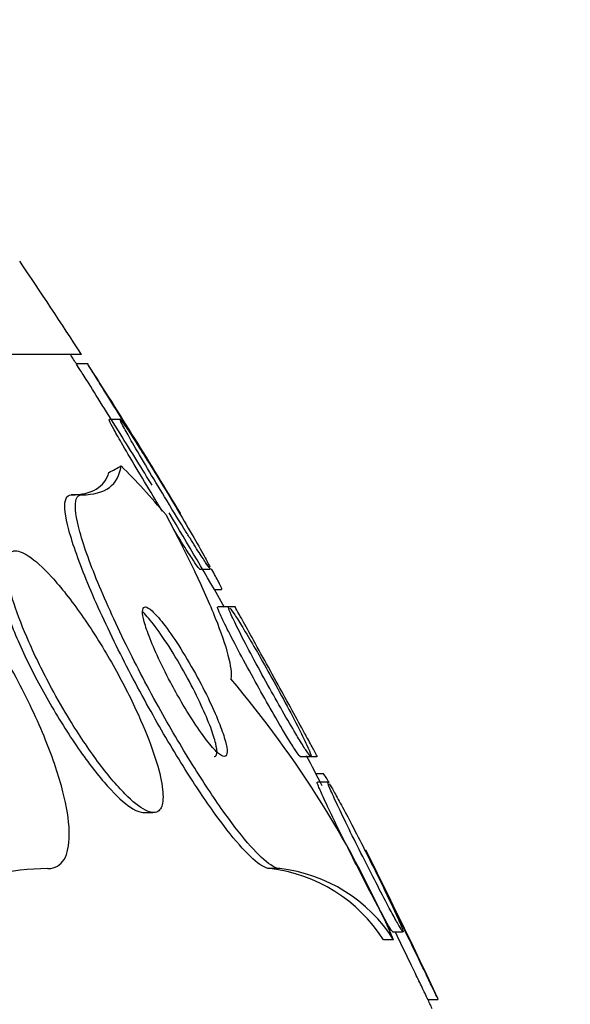
# Model space of a CAD drawing. Units: millimetres. Extents: x 0 to 835, y 0 to 1165.
# Drawn here: x 449 to 452, y 1039 to 1044 of the extents above; entities that cross this region are included whole.
import ezdxf
from ezdxf import colors
from ezdxf.entities.mleader import LeaderData, LeaderLine
from ezdxf.math import Vec2, Vec3

# ---------------------------------------------------------------- set-up
doc = ezdxf.new("R2010")
doc.units = ezdxf.units.MM
doc.layers.add('DV4_Défaut', color=7, linetype='Continuous')
doc.layers.add('Défaut', color=7, linetype='Continuous')

# ---------------------------------------------------------------- blocks, each defined once
blk = doc.blocks.new('_DOT')
at = {"color": 0}
blk.add_line((0, 0), (-1, 0), dxfattribs=at)
at = {"color": 0, "const_width": 0.333}
blk.add_lwpolyline([(-0.1665, 0, 1), (0.1665, 0, 1)], format="xyb", close=True, dxfattribs=at)
blk = doc.blocks.new('SE3')
at = {"layer": 'DV4_Défaut', "color": 7, "linetype": 'Continuous'}
for p, q in [((449.3371, 1042.3943), (401.3849, 1042.3943)), ((449.3723, 1042.3443), (449.3116, 1042.3443)), ((449.5461, 1042.047), (449.4869, 1042.047)), ((449.3378, 1041.6443), (449.2815, 1041.6443)), ((449.968, 1041.247), (450.0247, 1041.247)), ((450.047, 1041.1368), (450.0844, 1041.1368)), ((450.1253, 1041.0443), (450.0666, 1041.0443)), ((450.1602, 1041.0443), (450.1284, 1041.0443)), ((450.5041, 1040.2443), (450.561, 1040.2443)), ((450.5624, 1040.2443), (450.595, 1040.2443)), ((450.6312, 1040.1518), (450.5897, 1040.1518)), ((450.6556, 1040.1063), (450.5981, 1040.1063)), ((449.6649, 1039.9443), (449.7181, 1039.9443)), ((450.3974, 1039.6443), (450.3436, 1039.6443)), ((451.0048, 1039.2633), (450.9504, 1039.2633)), ((450.9987, 1039.3063), (451.0532, 1039.3063)), ((451.1882, 1038.9444), (451.2413, 1038.9444))]:
    blk.add_line(p, q, dxfattribs=at)
for centre, radius, start, end in [((425.361, 1026.8943), 28.55, 32.88176, 34.08487), ((425.361, 1026.8943), 28.5, 32.82004, 32.94677), ((425.361, 1026.8943), 28.55, 30.87584, 32.75101), ((425.361, 1026.8943), 28.5, 29.76166, 30.94313), ((445.84, 1037.0142), 5.6332, 23.5319, 40.3196), ((425.361, 1026.8943), 28.5, 27.57673, 27.9393), ((425.361, 1026.8943), 28.55, 24.97494, 26.74802), ((449.194, 1037.7981), 1.8466, 91.1844, 127.5098), ((450.249, 1038.82), 0.8297, 32.293, 83.4557), ((450.303, 1038.8192), 0.8306, 32.325, 83.4691), ((425.361, 1026.8943), 28.5, 24.90106, 25.02267)]:
    blk.add_arc(centre, radius, start, end, dxfattribs=at)
for centre, major_axis, start_param, end_param in [((449.0064, 1053.6443), (0, -12), 0.141393, 0.160569), ((448.3856, 1026.8943), (0, 15.4629), -0.32732, -0.269604)]:
    blk.add_ellipse(centre, major_axis=major_axis, ratio=0.282189, start_param=start_param, end_param=end_param, dxfattribs=at)
for points, knots in [([(449.7141, 1041.6956), (449.6893, 1041.7357), (449.6611, 1041.7812), (449.6321, 1041.828), (449.6032, 1041.8746), (449.5727, 1041.9237), (449.5428, 1041.9717), (449.5104, 1042.0238), (449.4778, 1042.0761), (449.4479, 1042.124), (449.4185, 1042.1711), (449.3907, 1042.2155), (449.3682, 1042.2514), (449.352, 1042.2772), (449.3382, 1042.2992), (449.3282, 1042.3151), (449.3182, 1042.331), (449.3119, 1042.341), (449.3103, 1042.3436), (449.31, 1042.344), (449.3099, 1042.3442), (449.3099, 1042.3442)], [0, 0, 0, 0, 0.1722, 0.1722, 0.1722, 0.343596, 0.343596, 0.343596, 0.529853, 0.529853, 0.529853, 0.713285, 0.713285, 0.713285, 0.844325, 0.844325, 0.844325, 0.976262, 0.976262, 0.976262, 1, 1, 1, 1]), ([(449.7318, 1041.7617), (449.6991, 1041.8147), (449.6628, 1041.8732), (449.627, 1041.931), (449.5955, 1041.9818), (449.5634, 1042.0335), (449.5332, 1042.082), (449.5023, 1042.1316), (449.4724, 1042.1795), (449.4471, 1042.22), (449.4283, 1042.2501), (449.4115, 1042.2769), (449.3987, 1042.2975), (449.3857, 1042.3181), (449.3764, 1042.333), (449.3721, 1042.3398), (449.3703, 1042.3427), (449.3694, 1042.3442), (449.3694, 1042.3442)], [0, 0, 0, 0, 0.2269343, 0.2269343, 0.2269343, 0.4257887, 0.4257887, 0.4257887, 0.6302239, 0.6302239, 0.6302239, 0.7816166, 0.7816166, 0.7816166, 0.9342436, 0.9342436, 0.9342436, 1, 1, 1, 1]), ([(449.7688, 1041.557), (449.7564, 1041.5772), (449.7439, 1041.5977), (449.7315, 1041.6181), (449.7007, 1041.6687), (449.6694, 1041.7207), (449.6401, 1041.7698), (449.6103, 1041.8198), (449.5816, 1041.8685), (449.5574, 1041.9102), (449.5393, 1041.9415), (449.5232, 1041.9697), (449.511, 1041.9918), (449.4988, 1042.014), (449.49, 1042.0308), (449.4862, 1042.0395), (449.4841, 1042.0445), (449.4835, 1042.047), (449.4844, 1042.047)], [0, 0, 0, 0, 0.092363, 0.092363, 0.092363, 0.320083, 0.320083, 0.320083, 0.552688, 0.552688, 0.552688, 0.726174, 0.726174, 0.726174, 0.90099, 0.90099, 0.90099, 1, 1, 1, 1]), ([(449.8845, 1041.4636), (449.8518, 1041.5165), (449.8158, 1041.5753), (449.7807, 1041.6334), (449.7498, 1041.6844), (449.7185, 1041.7366), (449.6894, 1041.7855), (449.6602, 1041.8347), (449.6323, 1041.8822), (449.6092, 1041.9224), (449.5921, 1041.9522), (449.5771, 1041.9788), (449.566, 1041.9992), (449.5548, 1042.0197), (449.5472, 1042.0347), (449.5443, 1042.0418), (449.543, 1042.0453), (449.5427, 1042.047), (449.5434, 1042.047)], [0, 0, 0, 0, 0.228494, 0.228494, 0.228494, 0.428403, 0.428403, 0.428403, 0.629974, 0.629974, 0.629974, 0.778618, 0.778618, 0.778618, 0.928329, 0.928329, 0.928329, 1, 1, 1, 1]), ([(449.5477, 1042.0432), (449.5522, 1042.0379), (449.5601, 1042.027), (449.5705, 1042.0119), (449.5815, 1041.9959), (449.5955, 1041.9748), (449.6113, 1041.9504), (449.6291, 1041.923), (449.6495, 1041.891), (449.671, 1041.8568), (449.6956, 1041.8175), (449.7223, 1041.7744), (449.7492, 1041.7306), (449.7793, 1041.6815), (449.8103, 1041.6301), (449.84, 1041.5804), (449.8709, 1041.5286), (449.9013, 1041.477), (449.9279, 1041.4309), (449.9528, 1041.3879), (449.9754, 1041.3481), (449.9923, 1041.3174), (450.0067, 1041.2911), (450.0174, 1041.2706), (450.0228, 1041.2589)], [0, 0, 0, 0, 0.095188, 0.095188, 0.095188, 0.195803, 0.195803, 0.195803, 0.308948, 0.308948, 0.308948, 0.438872, 0.438872, 0.438872, 0.584594, 0.584594, 0.584594, 0.736688, 0.736688, 0.736688, 0.878988, 0.878988, 0.878988, 1, 1, 1, 1]), ([(449.8657, 1041.5443), (449.8657, 1041.5443), (449.8657, 1041.5443), (449.8657, 1041.5443), (449.8652, 1041.5451), (449.8611, 1041.5518), (449.8539, 1041.5634), (449.8468, 1041.5751), (449.8364, 1041.592), (449.8238, 1041.6125), (449.8101, 1041.6348), (449.7934, 1041.6618), (449.7752, 1041.6913), (449.7616, 1041.7134), (449.747, 1041.7371), (449.7318, 1041.7617)], [0, 0, 0, 0, 0.018245, 0.018245, 0.018245, 0.270154, 0.270154, 0.270154, 0.522062, 0.522062, 0.522062, 0.796349, 0.796349, 0.796349, 1, 1, 1, 1]), ([(449.1558, 1039.6443), (449.1614, 1039.6443), (449.1668, 1039.6447), (449.1721, 1039.6454), (449.2068, 1039.6501), (449.2336, 1039.671), (449.2502, 1039.7062), (449.2661, 1039.7401), (449.2731, 1039.788), (449.2711, 1039.8454), (449.269, 1039.9054), (449.2573, 1039.9772), (449.2375, 1040.0548), (449.2157, 1040.1404), (449.1838, 1040.235), (449.1447, 1040.3319), (449.1007, 1040.4407), (449.0466, 1040.555), (448.9867, 1040.6668), (448.9205, 1040.7902), (448.8455, 1040.9137), (448.7672, 1041.0279), (448.6859, 1041.1466), (448.5986, 1041.2588), (448.5135, 1041.3528), (448.4328, 1041.4417), (448.3513, 1041.5172), (448.2786, 1041.5681), (448.2153, 1041.6124), (448.1567, 1041.6392), (448.1101, 1041.6437), (448.1053, 1041.6441), (448.1007, 1041.6443), (448.0962, 1041.6443)], [0, 0, 0, 0, 0.013629, 0.013629, 0.013629, 0.104794, 0.104794, 0.104794, 0.192573, 0.192573, 0.192573, 0.284349, 0.284349, 0.284349, 0.385593, 0.385593, 0.385593, 0.499534, 0.499534, 0.499534, 0.625507, 0.625507, 0.625507, 0.756721, 0.756721, 0.756721, 0.881098, 0.881098, 0.881098, 0.989131, 0.989131, 0.989131, 1, 1, 1, 1]), ([(450.3436, 1039.6443), (450.3295, 1039.6443), (450.3112, 1039.652), (450.2896, 1039.6671), (450.2595, 1039.688), (450.222, 1039.724), (450.1805, 1039.7714), (450.1385, 1039.8194), (450.0913, 1039.8801), (450.0426, 1039.9483), (449.99, 1040.0219), (449.9343, 1040.106), (449.8794, 1040.194), (449.8179, 1040.2926), (449.7558, 1040.3984), (449.6971, 1040.5041), (449.6314, 1040.6224), (449.5682, 1040.7436), (449.5119, 1040.8589), (449.4513, 1040.9829), (449.3971, 1041.1036), (449.3542, 1041.2104), (449.3118, 1041.3163), (449.2792, 1041.4117), (449.262, 1041.4848), (449.2464, 1041.5505), (449.2429, 1041.6), (449.2538, 1041.6249), (449.2593, 1041.6377), (449.2686, 1041.6443), (449.2815, 1041.6443)], [0, 0, 0, 0, 0.063377, 0.063377, 0.063377, 0.151549, 0.151549, 0.151549, 0.240594, 0.240594, 0.240594, 0.336807, 0.336807, 0.336807, 0.444594, 0.444594, 0.444594, 0.565413, 0.565413, 0.565413, 0.69554, 0.69554, 0.69554, 0.824808, 0.824808, 0.824808, 0.941088, 0.941088, 0.941088, 1, 1, 1, 1]), ([(450.3974, 1039.6443), (450.3843, 1039.6443), (450.3675, 1039.651), (450.3478, 1039.6641), (450.3182, 1039.6837), (450.2813, 1039.7184), (450.2401, 1039.7649), (450.1987, 1039.8116), (450.1519, 1039.8713), (450.1036, 1039.9385), (450.0515, 1040.0111), (449.9963, 1040.0941), (449.9416, 1040.1813), (449.8806, 1040.2787), (449.8189, 1040.3836), (449.7603, 1040.4887), (449.6948, 1040.6063), (449.6316, 1040.727), (449.5751, 1040.8422), (449.5143, 1040.9663), (449.4595, 1041.0875), (449.4159, 1041.1952), (449.3725, 1041.3024), (449.3389, 1041.3995), (449.3204, 1041.4746), (449.3037, 1041.5424), (449.2989, 1041.5943), (449.3086, 1041.6215), (449.314, 1041.6365), (449.3238, 1041.6443), (449.3378, 1041.6443)], [0, 0, 0, 0, 0.059098, 0.059098, 0.059098, 0.147471, 0.147471, 0.147471, 0.236377, 0.236377, 0.236377, 0.332171, 0.332171, 0.332171, 0.439349, 0.439349, 0.439349, 0.559534, 0.559534, 0.559534, 0.6893, 0.6893, 0.6893, 0.81878, 0.81878, 0.81878, 0.935795, 0.935795, 0.935795, 1, 1, 1, 1]), ([(449.7885, 1041.5363), (449.8438, 1041.4321), (449.8939, 1041.3335), (449.9823, 1041.1485), (450.021, 1041.0614), (450.0823, 1040.9084), (450.1053, 1040.8418), (450.1341, 1040.731), (450.1396, 1040.6876), (450.1351, 1040.6591)], [0, 0, 0, 0, 0.25, 0.25, 0.5, 0.5, 0.75, 0.75, 1, 1, 1, 1]), ([(449.9687, 1041.2471), (449.9675, 1041.2471), (449.9633, 1041.252), (449.9565, 1041.2614), (449.9491, 1041.2716), (449.9385, 1041.2872), (449.9258, 1041.3066), (449.9119, 1041.3277), (449.8952, 1041.3538), (449.877, 1041.3827), (449.8637, 1041.4036), (449.8496, 1041.4262), (449.8348, 1041.4499)], [0, 0, 0, 0, 0.242603, 0.242603, 0.242603, 0.5061, 0.5061, 0.5061, 0.793061, 0.793061, 0.793061, 1, 1, 1, 1]), ([(450.0266, 1041.2471), (450.0263, 1041.2471), (450.0258, 1041.2474), (450.0252, 1041.2479), (450.0223, 1041.2505), (450.0161, 1041.2588), (450.0071, 1041.2718), (449.9978, 1041.2852), (449.9855, 1041.3039), (449.9711, 1041.3261), (449.9553, 1041.3506), (449.9367, 1041.38), (449.9167, 1041.4119), (449.9064, 1041.4284), (449.8956, 1041.4458), (449.8845, 1041.4636)], [0, 0, 0, 0, 0.057069, 0.057069, 0.057069, 0.307477, 0.307477, 0.307477, 0.566, 0.566, 0.566, 0.852257, 0.852257, 0.852257, 1, 1, 1, 1]), ([(449.2746, 1040.44), (449.3225, 1040.3617), (449.3732, 1040.2856), (449.423, 1040.2183), (449.4729, 1040.1507), (449.5233, 1040.09), (449.5689, 1040.0441), (449.6097, 1040.0029), (449.6478, 1039.9724), (449.6788, 1039.9568), (449.706, 1039.9431), (449.7285, 1039.9407), (449.7442, 1039.9498), (449.759, 1039.9585), (449.7682, 1039.9776), (449.7713, 1040.0051), (449.7744, 1040.0334), (449.7713, 1040.0712), (449.7628, 1040.115), (449.7534, 1040.1628), (449.7374, 1040.2189), (449.7164, 1040.2789), (449.6928, 1040.3461), (449.6624, 1040.4198), (449.6277, 1040.4946), (449.5892, 1040.5777), (449.5444, 1040.6643), (449.4966, 1040.748), (449.4462, 1040.8362), (449.391, 1040.9238), (449.3359, 1041.0027), (449.2825, 1041.0789), (449.2274, 1041.1494), (449.1765, 1041.2052), (449.1314, 1041.2547), (449.0881, 1041.2941), (449.0521, 1041.3177), (449.0211, 1041.338), (448.9945, 1041.3471), (448.9751, 1041.3436), (448.9574, 1041.3404), (448.9452, 1041.3266), (448.9394, 1041.3038), (448.9335, 1041.2808), (448.9337, 1041.2482), (448.9395, 1041.2091), (448.9458, 1041.1668), (448.9587, 1041.1159), (448.9767, 1041.0605), (448.9968, 1040.9983), (449.0237, 1040.929), (449.0551, 1040.8577), (449.0902, 1040.7779), (449.1317, 1040.6934), (449.1765, 1040.6105), (449.2076, 1040.5531), (449.2407, 1040.4956), (449.2746, 1040.44)], [0, 0, 0, 0, 0.059204, 0.059204, 0.059204, 0.118813, 0.118813, 0.118813, 0.172133, 0.172133, 0.172133, 0.218923, 0.218923, 0.218923, 0.263062, 0.263062, 0.263062, 0.308417, 0.308417, 0.308417, 0.357916, 0.357916, 0.357916, 0.413428, 0.413428, 0.413428, 0.475099, 0.475099, 0.475099, 0.54026, 0.54026, 0.54026, 0.603411, 0.603411, 0.603411, 0.65933, 0.65933, 0.65933, 0.707459, 0.707459, 0.707459, 0.751528, 0.751528, 0.751528, 0.795908, 0.795908, 0.795908, 0.843968, 0.843968, 0.843968, 0.897941, 0.897941, 0.897941, 0.958396, 0.958396, 0.958396, 1, 1, 1, 1]), ([(450.0872, 1041.1369), (450.0881, 1041.1369), (450.0878, 1041.139), (450.0861, 1041.1432), (450.0835, 1041.1501), (450.0774, 1041.1627), (450.0686, 1041.1797), (450.0596, 1041.1972), (450.0474, 1041.2197), (450.0333, 1041.2452), (450.0327, 1041.2463), (450.0321, 1041.2474), (450.0314, 1041.2486)], [0, 0, 0, 0, 0.229685, 0.229685, 0.229685, 0.600811, 0.600811, 0.600811, 0.982893, 0.982893, 0.982893, 1, 1, 1, 1]), ([(448.938, 1041.012), (448.9651, 1040.9364), (449.0009, 1040.8524), (449.0416, 1040.7674), (449.0823, 1040.6826), (449.1292, 1040.5943), (449.1785, 1040.5096), (449.2298, 1040.4216), (449.2853, 1040.3347), (449.3402, 1040.2575), (449.3924, 1040.1841), (449.4458, 1040.1171), (449.4946, 1040.0651), (449.5374, 1040.0194), (449.578, 1039.984), (449.6115, 1039.9641), (449.6334, 1039.9511), (449.6528, 1039.9444), (449.6685, 1039.9444)], [0, 0, 0, 0, 0.18339, 0.18339, 0.18339, 0.366326, 0.366326, 0.366326, 0.556599, 0.556599, 0.556599, 0.737604, 0.737604, 0.737604, 0.896566, 0.896566, 0.896566, 1, 1, 1, 1]), ([(449.8712, 1040.5353), (449.8965, 1040.4919), (449.923, 1040.4492), (449.9485, 1040.411), (449.9742, 1040.3726), (449.9997, 1040.3376), (450.0222, 1040.3103), (450.0423, 1040.286), (450.0606, 1040.2671), (450.0751, 1040.2562), (450.088, 1040.2464), (450.0982, 1040.2426), (450.1049, 1040.2451), (450.1114, 1040.2474), (450.1147, 1040.2557), (450.1149, 1040.2687), (450.1151, 1040.2825), (450.1119, 1040.3019), (450.1058, 1040.3251), (450.099, 1040.3507), (450.0886, 1040.3816), (450.0755, 1040.4153), (450.0607, 1040.4532), (450.0423, 1040.4955), (450.0216, 1040.5391), (449.9988, 1040.5871), (449.9727, 1040.6379), (449.9452, 1040.6876), (449.917, 1040.7387), (449.8865, 1040.7903), (449.8564, 1040.8372), (449.8283, 1040.881), (449.7997, 1040.9222), (449.774, 1040.9554), (449.7516, 1040.9841), (449.7307, 1041.0077), (449.7137, 1041.023), (449.699, 1041.0363), (449.6868, 1041.0436), (449.6783, 1041.0443), (449.6703, 1041.0449), (449.6654, 1041.0397), (449.6636, 1041.0294), (449.6619, 1041.0187), (449.6635, 1041.0024), (449.668, 1040.982), (449.673, 1040.9596), (449.6816, 1040.9319), (449.6929, 1040.9011), (449.7057, 1040.8663), (449.7221, 1040.8268), (449.741, 1040.7856), (449.7619, 1040.7397), (449.7862, 1040.6904), (449.8121, 1040.6415), (449.8309, 1040.606), (449.8509, 1040.5701), (449.8712, 1040.5353)], [0, 0, 0, 0, 0.05657, 0.05657, 0.05657, 0.113557, 0.113557, 0.113557, 0.164386, 0.164386, 0.164386, 0.209616, 0.209616, 0.209616, 0.253455, 0.253455, 0.253455, 0.299619, 0.299619, 0.299619, 0.350813, 0.350813, 0.350813, 0.408515, 0.408515, 0.408515, 0.472063, 0.472063, 0.472063, 0.537627, 0.537627, 0.537627, 0.599086, 0.599086, 0.599086, 0.652285, 0.652285, 0.652285, 0.698464, 0.698464, 0.698464, 0.742009, 0.742009, 0.742009, 0.787065, 0.787065, 0.787065, 0.836684, 0.836684, 0.836684, 0.892724, 0.892724, 0.892724, 0.955082, 0.955082, 0.955082, 1, 1, 1, 1]), ([(450.046, 1040.2443), (450.0464, 1040.2443), (450.0467, 1040.2443), (450.0471, 1040.2444), (450.0545, 1040.2449), (450.0589, 1040.2514), (450.0601, 1040.2629), (450.0613, 1040.2748), (450.0591, 1040.2924), (450.054, 1040.3139), (450.0483, 1040.3377), (450.039, 1040.3667), (450.0271, 1040.3987), (450.0136, 1040.4347), (449.9964, 1040.4753), (449.9768, 1040.5175), (449.9551, 1040.5642), (449.9301, 1040.6141), (449.9034, 1040.6633), (449.8757, 1040.7146), (449.8454, 1040.7668), (449.8153, 1040.8149), (449.7866, 1040.8606), (449.7572, 1040.9042), (449.7303, 1040.94), (449.7067, 1040.9714), (449.6844, 1040.9978), (449.666, 1041.0158), (449.6655, 1041.0162), (449.6651, 1041.0167), (449.6646, 1041.0171)], [0, 0, 0, 0, 0.004702, 0.004702, 0.004702, 0.102952, 0.102952, 0.102952, 0.20528, 0.20528, 0.20528, 0.318136, 0.318136, 0.318136, 0.445383, 0.445383, 0.445383, 0.586487, 0.586487, 0.586487, 0.73399, 0.73399, 0.73399, 0.874429, 0.874429, 0.874429, 0.996953, 0.996953, 0.996953, 1, 1, 1, 1]), ([(450.4109, 1040.3894), (450.3879, 1040.4283), (450.362, 1040.4731), (450.3356, 1040.5195), (450.3094, 1040.5658), (450.2818, 1040.615), (450.2552, 1040.6635), (450.2271, 1040.7145), (450.1992, 1040.7662), (450.174, 1040.8138), (450.1496, 1040.8599), (450.127, 1040.9036), (450.1091, 1040.9396), (450.0932, 1040.9715), (450.0805, 1040.9984), (450.0729, 1041.0165), (450.0663, 1041.0321), (450.0634, 1041.0416), (450.0644, 1041.0438), (450.0646, 1041.0442), (450.0648, 1041.0443), (450.0652, 1041.0443)], [0, 0, 0, 0, 0.170538, 0.170538, 0.170538, 0.340529, 0.340529, 0.340529, 0.519793, 0.519793, 0.519793, 0.693428, 0.693428, 0.693428, 0.846996, 0.846996, 0.846996, 0.979037, 0.979037, 0.979037, 1, 1, 1, 1]), ([(450.482, 1040.3654), (450.4606, 1040.4012), (450.4362, 1040.4432), (450.4109, 1040.4875), (450.3857, 1040.5316), (450.359, 1040.5791), (450.3328, 1040.6265), (450.3048, 1040.6771), (450.2766, 1040.729), (450.2506, 1040.7777), (450.2248, 1040.8259), (450.2004, 1040.8726), (450.1803, 1040.9124), (450.1621, 1040.9483), (450.1468, 1040.9798), (450.1367, 1041.0024), (450.128, 1041.0218), (450.1228, 1041.0353), (450.122, 1041.041), (450.1217, 1041.0432), (450.122, 1041.0443), (450.1229, 1041.0443)], [0, 0, 0, 0, 0.161148, 0.161148, 0.161148, 0.321654, 0.321654, 0.321654, 0.493388, 0.493388, 0.493388, 0.663767, 0.663767, 0.663767, 0.817467, 0.817467, 0.817467, 0.949451, 0.949451, 0.949451, 1, 1, 1, 1]), ([(450.1298, 1041.0384), (450.1355, 1041.0318), (450.1444, 1041.0193), (450.1555, 1041.0025), (450.1674, 1040.9846), (450.1821, 1040.9612), (450.1983, 1040.9345), (450.2165, 1040.9048), (450.237, 1040.8702), (450.2583, 1040.8334), (450.2823, 1040.7921), (450.308, 1040.747), (450.3335, 1040.7013), (450.3612, 1040.6516), (450.3895, 1040.6), (450.4159, 1040.5506), (450.4427, 1040.5007), (450.4685, 1040.4515), (450.4905, 1040.4083), (450.5107, 1040.3685), (450.5284, 1040.3325), (450.5411, 1040.3051), (450.5521, 1040.2813), (450.5596, 1040.2633), (450.5626, 1040.2535), (450.5653, 1040.2448), (450.5645, 1040.2423), (450.5603, 1040.2461), (450.5563, 1040.2498), (450.549, 1040.2593), (450.5393, 1040.2737), (450.5292, 1040.2887), (450.5162, 1040.3092), (450.5014, 1040.3334), (450.4953, 1040.3434), (450.4888, 1040.3542), (450.482, 1040.3654)], [0, 0, 0, 0, 0.073648, 0.073648, 0.073648, 0.152155, 0.152155, 0.152155, 0.239791, 0.239791, 0.239791, 0.338448, 0.338448, 0.338448, 0.445934, 0.445934, 0.445934, 0.554748, 0.554748, 0.554748, 0.654962, 0.654962, 0.654962, 0.74161, 0.74161, 0.74161, 0.818122, 0.818122, 0.818122, 0.891606, 0.891606, 0.891606, 0.968368, 0.968368, 0.968368, 1, 1, 1, 1]), ([(450.5288, 1040.3698), (450.5092, 1040.4056), (450.4864, 1040.4474), (450.4625, 1040.491), (450.4386, 1040.5346), (450.413, 1040.5812), (450.3876, 1040.6275), (450.3601, 1040.6774), (450.3321, 1040.7284), (450.3058, 1040.7762), (450.2791, 1040.8246), (450.2534, 1040.8712), (450.2314, 1040.9111), (450.2111, 1040.9478), (450.1933, 1040.9799), (450.1806, 1041.0029), (450.1696, 1041.0228), (450.1621, 1041.0364), (450.1592, 1041.0417), (450.1582, 1041.0434), (450.1578, 1041.0443), (450.1578, 1041.0443)], [0, 0, 0, 0, 0.157886, 0.157886, 0.157886, 0.315044, 0.315044, 0.315044, 0.485063, 0.485063, 0.485063, 0.657645, 0.657645, 0.657645, 0.81699, 0.81699, 0.81699, 0.95465, 0.95465, 0.95465, 1, 1, 1, 1]), ([(450.5065, 1040.2444), (450.5053, 1040.2444), (450.5032, 1040.2462), (450.5, 1040.2499), (450.4945, 1040.2564), (450.4858, 1040.2687), (450.4748, 1040.2855), (450.4631, 1040.3033), (450.4487, 1040.3265), (450.4326, 1040.3531), (450.4257, 1040.3646), (450.4184, 1040.3767), (450.4109, 1040.3894)], [0, 0, 0, 0, 0.182823, 0.182823, 0.182823, 0.507637, 0.507637, 0.507637, 0.852703, 0.852703, 0.852703, 1, 1, 1, 1]), ([(450.5974, 1040.2444), (450.5974, 1040.2444), (450.597, 1040.2452), (450.5961, 1040.2468), (450.5936, 1040.2512), (450.588, 1040.2616), (450.5796, 1040.2769), (450.5711, 1040.2925), (450.5596, 1040.3136), (450.5461, 1040.3382), (450.5407, 1040.3481), (450.5349, 1040.3587), (450.5288, 1040.3698)], [0, 0, 0, 0, 0.1337046, 0.1337046, 0.1337046, 0.4893393, 0.4893393, 0.4893393, 0.8537398, 0.8537398, 0.8537398, 1, 1, 1, 1]), ([(450.6607, 1040.1034), (450.6588, 1040.1068), (450.6569, 1040.11), (450.6551, 1040.113), (450.6437, 1040.1325), (450.6354, 1040.1455), (450.6314, 1040.15), (450.6303, 1040.1512), (450.6295, 1040.1518), (450.6291, 1040.1518)], [0, 0, 0, 0, 0.109439, 0.109439, 0.109439, 0.809889, 0.809889, 0.809889, 1, 1, 1, 1]), ([(450.8953, 1039.4912), (450.8732, 1039.5334), (450.8488, 1039.5805), (450.8243, 1039.6285), (450.7999, 1039.6764), (450.7746, 1039.7265), (450.7506, 1039.7748), (450.7259, 1039.8244), (450.7017, 1039.8735), (450.6804, 1039.9175), (450.6602, 1039.9594), (450.6419, 1039.9979), (450.628, 1040.0284), (450.6155, 1040.0556), (450.6061, 1040.0772), (450.601, 1040.0904), (450.5971, 1040.1008), (450.5957, 1040.1062), (450.5971, 1040.1062)], [0, 0, 0, 0, 0.179961, 0.179961, 0.179961, 0.359596, 0.359596, 0.359596, 0.544149, 0.544149, 0.544149, 0.719877, 0.719877, 0.719877, 0.876499, 0.876499, 0.876499, 1, 1, 1, 1]), ([(450.9764, 1039.4432), (450.9567, 1039.4804), (450.9342, 1039.5234), (450.9111, 1039.5683), (450.8881, 1039.6131), (450.8637, 1039.661), (450.8399, 1039.7083), (450.8149, 1039.7581), (450.7897, 1039.8088), (450.7666, 1039.8559), (450.7439, 1039.9023), (450.7225, 1039.9467), (450.7049, 1039.9842), (450.6888, 1040.0184), (450.6753, 1040.0479), (450.6663, 1040.0688), (450.6584, 1040.0873), (450.6538, 1040.0995), (450.6531, 1040.1041), (450.6529, 1040.1055), (450.653, 1040.1062), (450.6535, 1040.1062)], [0, 0, 0, 0, 0.163275, 0.163275, 0.163275, 0.326026, 0.326026, 0.326026, 0.497517, 0.497517, 0.497517, 0.666897, 0.666897, 0.666897, 0.821678, 0.821678, 0.821678, 0.95808, 0.95808, 0.95808, 1, 1, 1, 1]), ([(450.6605, 1040.0981), (450.666, 1040.0901), (450.6745, 1040.0761), (450.6851, 1040.0575), (450.6963, 1040.0379), (450.7102, 1040.0128), (450.7256, 1039.9843), (450.7425, 1039.953), (450.7616, 1039.9169), (450.7815, 1039.8787), (450.8034, 1039.8366), (450.8269, 1039.7909), (450.8501, 1039.745), (450.875, 1039.6958), (450.9003, 1039.645), (450.924, 1039.5969), (450.9477, 1039.5486), (450.9705, 1039.5014), (450.9899, 1039.4603), (451.0079, 1039.4221), (451.0236, 1039.388), (451.0349, 1039.3623), (451.0449, 1039.3394), (451.0518, 1039.3225), (451.0545, 1039.3137), (451.0571, 1039.3058), (451.0563, 1039.3042), (451.0524, 1039.3091), (451.0487, 1039.3138), (451.0419, 1039.3247), (451.0327, 1039.3405), (451.0232, 1039.3569), (451.0109, 1039.3791), (450.9969, 1039.4049), (450.9905, 1039.4169), (450.9836, 1039.4297), (450.9764, 1039.4432)], [0, 0, 0, 0, 0.075439, 0.075439, 0.075439, 0.155179, 0.155179, 0.155179, 0.242894, 0.242894, 0.242894, 0.339964, 0.339964, 0.339964, 0.444146, 0.444146, 0.444146, 0.54898, 0.54898, 0.54898, 0.646489, 0.646489, 0.646489, 0.732835, 0.732835, 0.732835, 0.810722, 0.810722, 0.810722, 0.885994, 0.885994, 0.885994, 0.964126, 0.964126, 0.964126, 1, 1, 1, 1]), ([(451.162, 1039.1134), (451.1426, 1039.1535), (451.1207, 1039.1988), (451.0983, 1039.2451), (451.0759, 1039.2914), (451.0524, 1039.34), (451.0295, 1039.3872), (451.0056, 1039.4365), (450.9817, 1039.4857), (450.9599, 1039.5305), (450.9385, 1039.5744), (450.9186, 1039.6153), (450.9023, 1039.6488), (450.8874, 1039.6793), (450.8751, 1039.7045), (450.8671, 1039.721), (450.8599, 1039.7357), (450.8559, 1039.7438), (450.8557, 1039.7444), (450.8556, 1039.7444), (450.8556, 1039.7444), (450.8556, 1039.7444)], [0, 0, 0, 0, 0.170458, 0.170458, 0.170458, 0.340442, 0.340442, 0.340442, 0.518108, 0.518108, 0.518108, 0.692623, 0.692623, 0.692623, 0.852388, 0.852388, 0.852388, 0.994551, 0.994551, 0.994551, 1, 1, 1, 1]), ([(451, 1039.3063), (450.9988, 1039.3063), (450.9954, 1039.3106), (450.99, 1039.319), (450.9836, 1039.329), (450.9743, 1039.345), (450.963, 1039.3653), (450.9509, 1039.387), (450.9362, 1039.414), (450.9201, 1039.4443), (450.9122, 1039.4591), (450.9039, 1039.4749), (450.8953, 1039.4912)], [0, 0, 0, 0, 0.244414, 0.244414, 0.244414, 0.53691, 0.53691, 0.53691, 0.84825, 0.84825, 0.84825, 1, 1, 1, 1]), ([(451.1212, 1039.0832), (451.1034, 1039.12), (451.0829, 1039.1625), (451.0614, 1039.2068), (451.0459, 1039.2387), (451.0297, 1039.2722), (451.0134, 1039.3059)], [0, 0, 0, 0, 0.581109, 0.581109, 0.581109, 1, 1, 1, 1]), ([(451.2433, 1038.9444), (451.2433, 1038.9445), (451.242, 1038.9474), (451.2392, 1038.9531), (451.2352, 1038.9614), (451.2282, 1038.9758), (451.219, 1038.995), (451.2094, 1039.015), (451.1971, 1039.0404), (451.1833, 1039.0692), (451.1765, 1039.0832), (451.1694, 1039.098), (451.162, 1039.1134)], [0, 0, 0, 0, 0.212958, 0.212958, 0.212958, 0.523252, 0.523252, 0.523252, 0.845645, 0.845645, 0.845645, 1, 1, 1, 1]), ([(451.1882, 1038.9445), (451.1882, 1038.9444), (451.1877, 1038.9454), (451.1868, 1038.9472), (451.1845, 1038.952), (451.1792, 1038.9631), (451.1714, 1038.9793), (451.1634, 1038.9959), (451.1526, 1039.0182), (451.14, 1039.0442), (451.1342, 1039.0564), (451.1279, 1039.0694), (451.1212, 1039.0832)], [0, 0, 0, 0, 0.135647, 0.135647, 0.135647, 0.48234, 0.48234, 0.48234, 0.836338, 0.836338, 0.836338, 1, 1, 1, 1])]:
    blk.add_open_spline(points, degree=3, knots=knots, dxfattribs=at)
for points in [[(449.3378, 1041.6443), (449.4646, 1041.6443), (449.5346, 1041.6969), (449.5478, 1041.7987)], [(449.2815, 1041.6443), (449.3929, 1041.6443), (449.4602, 1041.6848), (449.4836, 1041.7641)]]:
    blk.add_open_spline(points, degree=3, dxfattribs=at)

msp = doc.modelspace()

# ---------------------------------------------------------------- block references
at = {"layer": 'Défaut'}
msp.add_blockref('SE3', (0, 0), dxfattribs=at)

# ---------------------------------------------------------------- leaders
at = {"layer": 'Défaut', "color": 7, "linetype": 'Continuous'}
ml = msp.add_multileader_mtext('Standard', dxfattribs=at)
ml.set_content('{\\pxsm0.9;\\fSolid Edge ISO|b1||i0||c0|p34;\\W1.;01/02/2018\\P}', color=256)
ml.set_leader_properties()
ml.set_arrow_properties(name='DOT')
ml.build(insert=Vec2(0, 0))
ml.multileader.update_dxf_attribs({"leader_type": 0, "dogleg_length": 0, "arrow_head_size": 12})
ctx = ml.context
ctx.base_point, ctx.char_height, ctx.arrow_head_size, ctx.landing_gap_size = Vec3(747.0161, 1157.4602), 12, 12, 4.2
notes = []
notes.append((ctx, [(0, (0, 0, 0), (0, 0), (1, 0), 1, [])]))
ctx.mtext.insert = Vec3(749.0161, 1163.5803)
for ctx, leaders in notes:
    for number, flags, end, landing, length, lines in leaders:
        leader = LeaderData()
        leader.index, (leader.has_last_leader_line, leader.has_dogleg_vector, leader.attachment_direction) = number, flags
        leader.last_leader_point, leader.dogleg_vector, leader.dogleg_length = Vec3(end), Vec3(landing), length
        for number, points, colour, breaks in lines:
            line = LeaderLine()
            line.index, line.vertices, line.color, line.breaks = number, Vec3.list(points), colors.encode_raw_color(colour), breaks
            leader.lines.append(line)
        ctx.leaders.append(leader)

doc.saveas('drawing.dxf')
